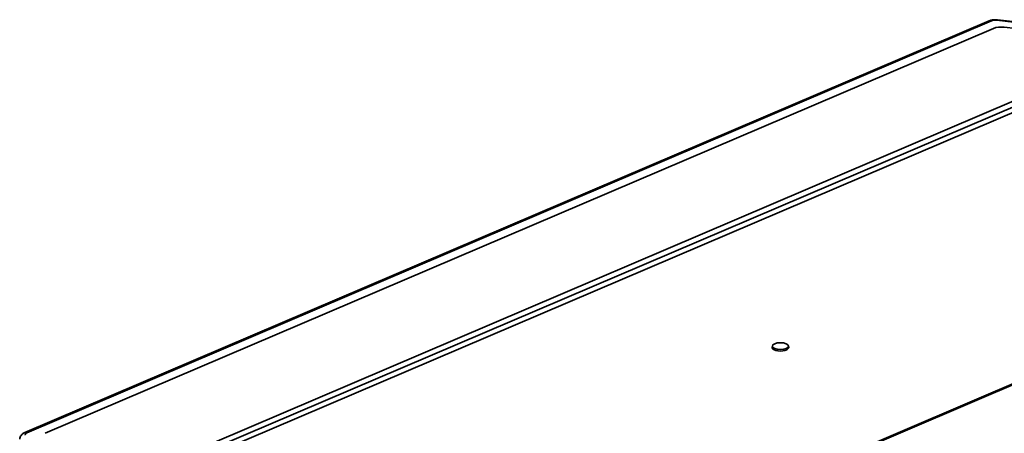
# Model space of a CAD drawing. Units: millimetres. Extents: x 0 to 1188, y 0 to 840.
# Drawn here: x 861 to 1000, y 417 to 476 of the extents above; entities that cross this region are included whole.
import ezdxf

# ---------------------------------------------------------------- set-up
doc = ezdxf.new("R2010")
doc.units = ezdxf.units.MM
doc.header["$LTSCALE"] = 2
doc.layers.add('Visible Edges(DIN)', color=7, linetype='Continuous', lineweight=35)
doc.layers.add('Visible Tangent Edges(DIN)', color=7, linetype='Continuous', lineweight=35)

msp = doc.modelspace()

# ---------------------------------------------------------------- linework, layer by layer
at = {"layer": 'Visible Edges(DIN)'}
for p, q in [((998.19, 475.45), (861.44, 417.09)), ((1049.68, 469.85), (999.36, 475.6)), ((864.31, 417), (998.77, 474.39)), ((1000.32, 474.56), (1048.92, 469.01)), ((1048.75, 444.18), (934.8, 395.55)), ((967.44, 429.41), (967.39, 429.23)), ((969.7, 429.41), (969.75, 429.23))]:
    msp.add_line(p, q, dxfattribs=at)
for centre, major_axis, start_param, end_param in [((999.9, 473.9), (1.6, 0), 1.308997, 2.356194), ((968.57, 429.17), (-1.19, 0), 6.156391, 9.551573)]:
    msp.add_ellipse(centre, major_axis=major_axis, ratio=0.426796, start_param=start_param, end_param=end_param, dxfattribs=at)
msp.add_ellipse((968.57, 429.35), major_axis=(-1.14, 0), ratio=0.426796, dxfattribs=at)
for points, knots in [([(999.36, 475.6), (999.29, 475.61), (999.21, 475.62), (999.05, 475.62), (998.97, 475.62), (998.81, 475.61), (998.73, 475.6), (998.57, 475.57), (998.49, 475.56), (998.34, 475.51), (998.26, 475.49), (998.19, 475.45)], [-0.523049, -0.523049, -0.523049, -0.523049, -0.31383, -0.31383, -0.10461, -0.10461, 0.10461, 0.10461, 0.31383, 0.31383, 0.523049, 0.523049, 0.523049, 0.523049]), ([(860.72, 416.17), (860.73, 416.27), (860.75, 416.37), (860.82, 416.56), (860.87, 416.64), (860.98, 416.78), (861.04, 416.84), (861.15, 416.93), (861.21, 416.97), (861.32, 417.04), (861.37, 417.06), (861.43, 417.09), (861.44, 417.09), (861.44, 417.09)], [-0.2383875, -0.2383875, -0.2383875, -0.2383875, -0.0945509, -0.0945509, 0.0577364, 0.0577364, 0.2100238, 0.2100238, 0.3623112, 0.3623112, 0.5145986, 0.5145986, 0.5230494, 0.5230494, 0.5230494, 0.5230494])]:
    msp.add_open_spline(points, degree=3, knots=knots, dxfattribs=at)
at = {"layer": 'Visible Tangent Edges(DIN)'}
for p, q in [((861.75, 417.08), (998.5, 475.44)), ((999.27, 475.53), (1049.59, 469.78)), ((888.07, 415.61), (1002.02, 464.24)), ((888.56, 415.04), (1002.51, 463.67)), ((889.05, 414.47), (1003, 463.1)), ((935.11, 395.54), (1049.06, 444.17))]:
    msp.add_line(p, q, dxfattribs=at)
for centre, major_axis, ratio, start_param, end_param in [((998.5, 474.72), (-0.314, 0.736), 0.639471, 5.694661, 6.283185), ((999.07, 475.2), (0.8, 0), 0.427265, 1.310006, 2.356104), ((999.27, 474.81), (0.091, 0.795), 0.234062, 0, 0.454475), ((861.75, 416.36), (-0.314, 0.736), 0.639471, 5.694661, 6.283185), ((862.32, 416.84), (-0.801, 0), 0.426327, 5.498795, 6.544893)]:
    msp.add_ellipse(centre, major_axis=major_axis, ratio=ratio, start_param=start_param, end_param=end_param, dxfattribs=at)

doc.saveas('drawing.dxf')
